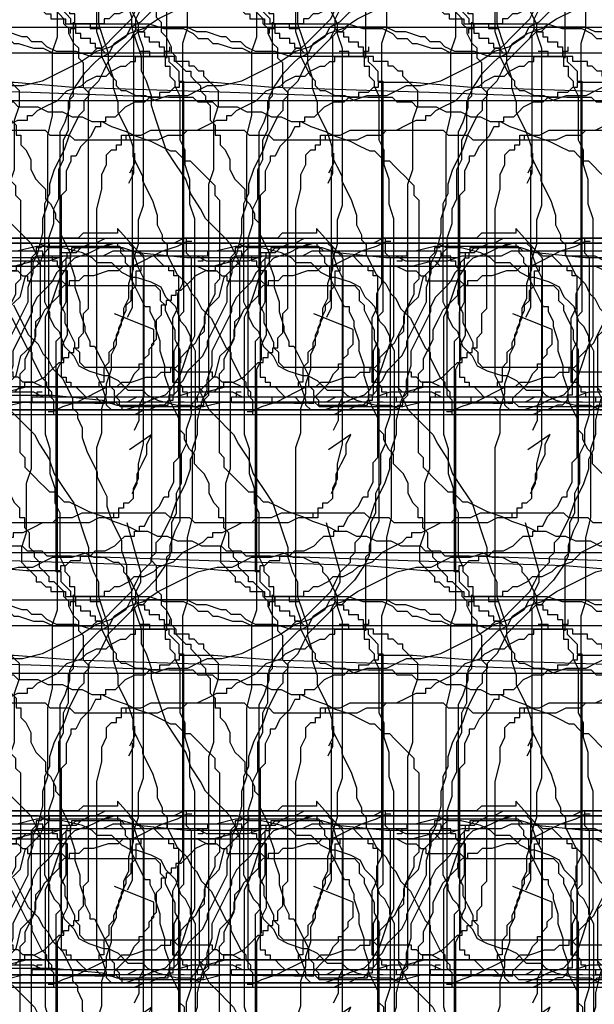
# Model space of a CAD drawing. Extents: x 245 to 824, y 304 to 402.
# Drawn here: x 398 to 410, y 352 to 372 of the extents above; entities that cross this region are included whole.
import ezdxf

# ---------------------------------------------------------------- set-up
doc = ezdxf.new("R2010")
doc.units = 0
doc.header["$LTSCALE"] = 12
doc.header["$MEASUREMENT"] = 0
doc.layers.add('MAS', color=8, linetype='CONTINUOUS')

# ---------------------------------------------------------------- blocks, each defined once
blk = doc.blocks.new('MAS1')
at = {"layer": 'MAS'}
for p, q in [((4.293, -0.316), (0.647, -0.316)), ((0.647, -0.316), (0.647, -0.415)), ((4.392, -0.415), (4.293, -0.316)), ((7.94, -0.415), (8.039, -0.316)), ((8.039, -0.316), (8.236, -0.316)), ((8.236, -0.316), (8.236, -0.218)), ((8.236, -0.218), (12.868, -0.218)), ((12.868, -0.218), (12.967, -0.316)), ((12.967, -0.316), (13.46, -0.316)), ((13.46, -0.316), (13.657, -0.415)), ((0.548, -0.514), (0.45, -0.514)), ((0.45, -0.514), (0.45, -0.612)), ((0.647, -0.415), (0.548, -0.415)), ((0.548, -0.415), (0.548, -0.514)), ((4.786, -0.415), (4.392, -0.415)), ((4.983, -0.514), (4.786, -0.415)), ((5.082, -0.514), (4.983, -0.514)), ((5.082, -0.612), (5.082, -0.514)), ((7.743, -0.514), (7.842, -0.514)), ((7.743, -0.612), (7.743, -0.514)), ((7.842, -0.514), (7.94, -0.415)), ((13.657, -0.415), (14.544, -0.415)), ((14.544, -0.415), (14.544, -0.514)), ((14.544, -0.514), (14.643, -0.514)), ((14.643, -0.514), (14.741, -0.612)), ((0.351, -0.711), (0.252, -0.809)), ((0.45, -0.612), (0.351, -0.711)), ((5.279, -0.711), (5.082, -0.612)), ((5.378, -0.809), (5.279, -0.711)), ((7.447, -0.908), (7.447, -0.711)), ((7.447, -0.711), (7.546, -0.711)), ((7.546, -0.711), (7.546, -0.612)), ((7.546, -0.612), (7.743, -0.612)), ((14.741, -0.612), (14.741, -0.711)), ((14.741, -0.711), (14.84, -0.908)), ((0.252, -0.809), (0.252, -1.007)), ((5.476, -0.908), (5.378, -0.809)), ((5.673, -1.007), (5.476, -0.908)), ((7.349, -1.007), (7.349, -0.908)), ((7.349, -0.908), (7.447, -0.908)), ((14.84, -0.908), (14.84, -1.007)), ((0.252, -1.007), (0.154, -1.105)), ((0.154, -1.105), (0.154, -1.401)), ((5.673, -1.105), (5.673, -1.007)), ((5.772, -1.105), (5.673, -1.105)), ((5.772, -1.204), (5.772, -1.105)), ((7.152, -1.204), (7.25, -1.105)), ((7.25, -1.105), (7.25, -1.007)), ((7.25, -1.007), (7.349, -1.007)), ((14.84, -1.007), (14.938, -1.204)), ((5.87, -1.204), (5.772, -1.204)), ((5.87, -1.401), (5.87, -1.204)), ((7.152, -6.826), (7.152, -1.204)), ((14.938, -1.204), (14.938, -6.826)), ((0.154, -1.401), (0.055, -1.5)), ((0.055, -1.5), (0.055, -3.177)), ((5.969, -1.5), (5.87, -1.401)), ((6.068, -1.599), (5.969, -1.5)), ((6.166, -1.796), (6.068, -1.599)), ((6.166, -1.993), (6.166, -1.796)), ((6.265, -2.092), (6.166, -1.993)), ((6.265, -2.289), (6.265, -2.092)), ((6.363, -2.289), (6.265, -2.289)), ((6.363, -2.486), (6.363, -2.289)), ((6.462, -2.585), (6.363, -2.486)), ((6.462, -2.684), (6.462, -2.585)), ((6.56, -2.684), (6.462, -2.684)), ((6.56, -3.374), (6.56, -2.684)), ((0.055, -3.177), (0.154, -3.571)), ((6.462, -4.558), (6.56, -3.374)), ((0.154, -3.571), (0.154, -5.643)), ((6.363, -7.714), (6.462, -4.558)), ((0.154, -5.643), (0.252, -5.84)), ((0.252, -5.84), (0.252, -6.629)), ((8.532, -6.432), (7.053, -6.432)), ((8.63, -6.53), (8.532, -6.432)), ((0.252, -6.629), (0.351, -6.925)), ((9.222, -6.53), (8.63, -6.53)), ((9.419, -6.629), (9.222, -6.53)), ((9.813, -6.629), (9.419, -6.629)), ((10.01, -6.728), (9.813, -6.629)), ((10.601, -6.728), (10.01, -6.728)), ((10.799, -6.826), (10.601, -6.728)), ((11.094, -6.826), (10.799, -6.826)), ((11.39, -6.925), (11.094, -6.826)), ((14.643, -6.826), (14.544, -6.925)), ((14.938, -6.826), (14.643, -6.826)), ((0.351, -6.925), (0.351, -7.221)), ((14.544, -6.925), (11.39, -6.925)), ((0.351, -7.221), (0.45, -7.615)), ((0.45, -7.615), (0.45, -11.068)), ((8.335, -7.615), (8.236, -7.714)), ((8.433, -7.517), (8.335, -7.615)), ((8.729, -7.517), (8.433, -7.517)), ((9.024, -7.615), (8.729, -7.517)), ((10.01, -7.615), (9.024, -7.615)), ((10.306, -7.714), (10.01, -7.615)), ((6.265, -10.476), (6.363, -7.714)), ((8.137, -7.813), (8.039, -7.813)), ((8.039, -7.813), (8.039, -7.911)), ((8.236, -7.714), (8.137, -7.813)), ((14.544, -7.714), (10.306, -7.714)), ((14.643, -7.813), (14.544, -7.714)), ((14.741, -7.813), (14.643, -7.813)), ((14.741, -7.911), (14.741, -7.813)), ((8.039, -7.911), (7.94, -8.01)), ((7.94, -8.01), (7.94, -8.109)), ((14.84, -8.01), (14.741, -7.911)), ((14.84, -11.857), (14.84, -8.01)), ((7.94, -8.109), (7.842, -8.109)), ((7.842, -8.109), (7.842, -8.404)), ((7.842, -8.404), (7.743, -8.404)), ((7.743, -8.404), (7.743, -8.898)), ((7.546, -8.503), (7.645, -8.503)), ((7.645, -8.503), (7.645, -8.602)), ((7.645, -8.602), (7.743, -8.602)), ((7.743, -8.602), (7.743, -10.081)), ((7.743, -8.898), (7.645, -8.898)), ((7.645, -8.898), (7.645, -9.095)), ((7.743, -10.081), (7.645, -10.377)), ((6.265, -10.969), (6.265, -10.476)), ((7.645, -10.377), (7.645, -10.772)), ((7.645, -10.772), (7.546, -10.969)), ((0.45, -11.068), (0.351, -11.166)), ((6.166, -11.068), (6.265, -10.969)), ((6.166, -11.364), (6.166, -11.068)), ((7.546, -10.969), (7.447, -11.068)), ((7.447, -11.068), (7.447, -11.265)), ((0.351, -11.166), (0.351, -11.758)), ((7.447, -11.265), (7.349, -11.364)), ((6.068, -11.462), (6.166, -11.364)), ((6.068, -11.857), (6.068, -11.462)), ((7.349, -11.462), (7.25, -11.758)), ((7.349, -11.364), (7.349, -11.462)), ((0.351, -11.758), (0.252, -11.955)), ((5.969, -12.054), (6.068, -11.857)), ((7.25, -11.758), (7.25, -11.955)), ((14.741, -12.054), (14.84, -11.857)), ((-0.043, -12.054), (-0.043, -12.153)), ((0.252, -11.955), (0.252, -12.547)), ((5.969, -12.35), (5.969, -12.054)), ((7.25, -11.955), (7.152, -12.153)), ((14.741, -12.35), (14.741, -12.054)), ((-0.043, -12.153), (0.055, -12.35)), ((7.152, -12.153), (7.152, -12.942)), ((0.055, -12.35), (0.154, -12.646)), ((5.87, -12.547), (5.969, -12.35)), ((14.643, -12.745), (14.741, -12.35)), ((0.252, -12.547), (0.154, -12.547)), ((0.154, -12.547), (0.154, -12.745)), ((0.154, -12.646), (0.252, -12.843)), ((5.87, -12.745), (5.87, -12.547)), ((0.252, -12.843), (0.351, -13.04)), ((5.772, -12.942), (5.87, -12.745)), ((14.544, -12.942), (14.643, -12.745)), ((0.351, -13.04), (0.45, -13.238)), ((5.772, -13.139), (5.772, -12.942)), ((7.152, -12.942), (7.25, -13.04)), ((7.25, -13.04), (7.25, -13.139)), ((14.445, -13.04), (14.544, -12.942)), ((14.445, -13.336), (14.445, -13.04)), ((0.45, -13.238), (0.45, -13.435)), ((5.673, -13.336), (5.772, -13.139)), ((7.25, -13.139), (7.349, -13.238)), ((7.349, -13.238), (7.447, -13.336)), ((0.45, -13.435), (0.548, -13.534)), ((5.575, -13.632), (5.673, -13.336)), ((7.447, -13.336), (7.842, -13.731)), ((14.248, -13.534), (14.445, -13.336)), ((0.548, -13.534), (0.548, -13.731)), ((5.476, -13.83), (5.575, -13.632)), ((14.15, -13.731), (14.248, -13.534)), ((0.548, -13.731), (0.647, -14.027)), ((5.378, -14.125), (5.476, -13.83)), ((7.842, -13.731), (8.039, -13.83)), ((8.039, -13.83), (8.236, -13.928)), ((14.051, -14.125), (14.15, -13.83)), ((14.15, -13.83), (14.15, -13.731)), ((0.647, -14.027), (0.647, -14.224)), ((8.236, -13.928), (8.433, -14.125)), ((0.647, -14.224), (0.745, -14.323)), ((5.279, -14.323), (5.378, -14.125)), ((8.433, -14.125), (8.532, -14.125)), ((8.532, -14.125), (8.63, -14.224)), ((8.63, -14.224), (8.827, -14.224)), ((8.827, -14.224), (8.926, -14.323)), ((13.953, -14.323), (14.051, -14.125)), ((0.745, -14.323), (0.745, -14.52)), ((5.181, -14.52), (5.279, -14.323)), ((8.926, -14.323), (9.32, -14.52)), ((13.657, -14.52), (13.755, -14.421)), ((13.755, -14.421), (13.953, -14.323)), ((0.745, -14.52), (0.844, -14.52)), ((0.844, -14.52), (0.844, -14.619)), ((0.844, -14.619), (0.942, -14.717)), ((5.082, -14.717), (5.181, -14.619)), ((5.181, -14.619), (5.181, -14.52)), ((9.32, -14.52), (9.616, -14.619)), ((9.616, -14.619), (10.01, -14.816)), ((13.263, -14.717), (13.558, -14.619)), ((13.558, -14.619), (13.657, -14.52)), ((0.942, -14.717), (1.041, -14.717)), ((1.041, -14.717), (1.139, -14.816)), ((1.139, -14.816), (1.337, -15.013)), ((4.983, -14.816), (5.082, -14.717)), ((4.983, -14.915), (4.983, -14.816)), ((10.01, -14.816), (10.306, -14.915)), ((12.967, -14.915), (13.164, -14.816)), ((13.164, -14.816), (13.263, -14.717)), ((1.337, -15.013), (1.534, -15.112)), ((4.786, -15.112), (4.885, -15.013)), ((4.885, -15.013), (4.983, -14.915)), ((10.306, -14.915), (10.503, -14.915)), ((10.503, -14.915), (10.7, -15.013)), ((10.7, -15.013), (12.671, -15.013)), ((12.671, -15.013), (12.868, -14.915)), ((12.868, -14.915), (12.967, -14.915)), ((1.534, -15.112), (1.731, -15.21)), ((1.731, -15.21), (1.928, -15.21)), ((1.928, -15.21), (2.322, -15.408)), ((4.589, -15.309), (4.688, -15.21)), ((4.688, -15.21), (4.786, -15.112)), ((2.322, -15.408), (2.519, -15.408)), ((2.519, -15.408), (2.618, -15.506)), ((4.195, -15.506), (4.293, -15.408)), ((4.293, -15.408), (4.491, -15.408)), ((4.491, -15.408), (4.589, -15.309)), ((2.618, -15.506), (4.195, -15.506)), ((10.7, -16.098), (10.996, -16)), ((10.996, -16), (13.361, -16)), ((13.361, -16), (13.558, -16.098)), ((9.419, -16.295), (9.616, -16.197)), ((9.616, -16.197), (9.912, -16.197)), ((9.912, -16.197), (10.207, -16.098)), ((10.207, -16.098), (10.7, -16.098)), ((13.558, -16.098), (13.854, -16.197)), ((13.854, -16.197), (14.15, -16.295)), ((1.534, -16.493), (1.731, -16.394)), ((1.731, -16.394), (1.928, -16.394)), ((1.928, -16.394), (2.125, -16.295)), ((2.125, -16.295), (5.575, -16.295)), ((5.575, -16.295), (5.772, -16.394)), ((5.772, -16.394), (6.068, -16.493)), ((8.137, -16.493), (8.236, -16.394)), ((8.236, -16.394), (8.335, -16.394)), ((8.335, -16.394), (8.532, -16.295)), ((8.532, -16.295), (9.419, -16.295)), ((14.15, -16.295), (14.445, -16.493)), ((1.139, -16.69), (1.238, -16.591)), ((1.238, -16.591), (1.337, -16.591)), ((1.337, -16.591), (1.534, -16.493)), ((6.068, -16.493), (6.265, -16.493)), ((6.265, -16.493), (6.462, -16.591)), ((6.462, -16.591), (6.758, -16.789)), ((7.743, -17.183), (7.743, -16.591)), ((7.743, -16.591), (7.94, -16.591)), ((7.94, -16.591), (7.94, -16.493)), ((7.94, -16.493), (8.137, -16.493)), ((14.445, -16.493), (14.544, -16.591)), ((14.544, -16.591), (14.643, -16.887)), ((0.844, -16.789), (0.942, -16.69)), ((0.844, -18.564), (0.844, -16.789)), ((0.942, -16.69), (1.139, -16.69)), ((6.758, -16.789), (6.955, -16.986)), ((6.955, -16.986), (7.053, -17.085)), ((14.643, -16.887), (14.741, -17.085)), ((7.053, -17.085), (7.152, -17.282)), ((7.842, -17.183), (7.743, -17.183)), ((7.842, -17.282), (7.842, -17.183)), ((14.741, -17.085), (14.84, -17.38)), ((7.152, -17.282), (7.349, -17.38)), ((7.349, -17.38), (7.546, -17.676)), ((7.94, -17.38), (7.842, -17.282)), ((7.94, -17.479), (7.94, -17.38)), ((14.84, -17.38), (14.84, -25.666)), ((8.039, -17.676), (7.94, -17.479)), ((7.546, -17.676), (7.645, -17.972)), ((8.137, -17.775), (8.039, -17.676)), ((8.137, -17.972), (8.137, -17.775)), ((7.645, -17.972), (7.842, -18.268)), ((8.236, -18.17), (8.137, -17.972)), ((8.335, -18.268), (8.236, -18.17)), ((7.842, -18.268), (8.236, -19.057)), ((8.433, -18.564), (8.335, -18.268)), ((0.745, -18.663), (0.844, -18.564)), ((8.63, -18.761), (8.433, -18.564)), ((0.745, -19.353), (0.745, -18.663)), ((8.729, -18.959), (8.63, -18.761)), ((8.827, -19.156), (8.729, -18.959)), ((8.236, -19.057), (8.335, -19.452)), ((8.926, -19.255), (8.827, -19.156)), ((0.647, -19.452), (0.647, -19.353)), ((0.647, -19.353), (0.745, -19.353)), ((8.926, -19.353), (8.926, -19.255)), ((9.024, -19.353), (8.926, -19.353)), ((9.024, -19.55), (9.024, -19.353)), ((0.548, -19.55), (0.647, -19.452)), ((0.548, -19.748), (0.548, -19.55)), ((8.335, -19.452), (8.335, -19.748)), ((9.123, -19.748), (9.024, -19.55)), ((0.45, -19.945), (0.548, -19.748)), ((8.335, -19.748), (8.433, -19.945)), ((9.222, -19.945), (9.123, -19.748)), ((0.45, -25.173), (0.45, -19.945)), ((8.433, -19.945), (8.532, -20.142)), ((9.222, -20.142), (9.222, -19.945)), ((8.532, -20.142), (8.532, -20.537)), ((9.32, -20.241), (9.222, -20.142)), ((9.32, -20.537), (9.32, -20.241)), ((8.532, -20.537), (8.63, -20.833)), ((9.419, -20.734), (9.32, -20.537)), ((9.419, -22.411), (9.419, -20.734)), ((8.63, -20.833), (8.63, -24.778)), ((9.32, -22.51), (9.419, -22.411)), ((9.32, -22.904), (9.32, -22.51)), ((9.222, -23.003), (9.32, -22.904)), ((9.222, -24.877), (9.222, -23.003)), ((8.63, -24.778), (8.532, -24.975)), ((9.32, -25.074), (9.222, -24.877)), ((0.45, -25.074), (0.45, -24.975)), ((0.45, -25.074), (0.45, -25.173)), ((0.548, -25.074), (0.45, -25.074)), ((0.548, -25.173), (0.548, -25.074)), ((8.532, -24.975), (8.532, -25.173)), ((9.32, -25.469), (9.32, -25.074)), ((0.844, -25.173), (0.548, -25.173)), ((0.942, -25.271), (0.844, -25.173)), ((1.139, -25.271), (0.942, -25.271)), ((1.238, -25.37), (1.139, -25.271)), ((8.532, -25.173), (8.433, -25.37)), ((1.337, -25.37), (1.238, -25.37)), ((1.534, -25.469), (1.337, -25.37)), ((1.632, -25.469), (1.534, -25.469)), ((1.829, -25.567), (1.632, -25.469)), ((8.433, -25.469), (8.335, -25.567)), ((8.433, -25.37), (8.433, -25.469)), ((9.419, -25.37), (9.32, -25.37)), ((9.419, -25.469), (9.32, -25.469)), ((9.419, -25.469), (9.419, -25.37)), ((9.419, -25.567), (9.419, -25.469)), ((9.517, -25.469), (9.419, -25.469)), ((9.517, -25.567), (9.517, -25.469)), ((2.027, -25.567), (1.829, -25.567)), ((2.224, -25.666), (2.027, -25.567)), ((2.519, -25.666), (2.224, -25.666)), ((2.815, -25.765), (2.519, -25.666)), ((8.137, -25.666), (7.743, -25.863)), ((8.236, -25.567), (8.137, -25.666)), ((8.335, -25.567), (8.236, -25.567)), ((9.616, -25.567), (9.517, -25.567)), ((9.616, -25.666), (9.616, -25.567)), ((9.714, -25.765), (9.616, -25.666)), ((14.84, -25.666), (14.741, -25.765)), ((3.012, -25.765), (2.815, -25.765)), ((3.308, -25.863), (3.012, -25.765)), ((3.801, -25.863), (3.308, -25.863)), ((4.096, -25.962), (3.801, -25.863)), ((7.546, -25.863), (7.25, -25.962)), ((7.743, -25.863), (7.546, -25.863)), ((9.912, -25.765), (9.714, -25.765)), ((10.109, -25.863), (9.912, -25.765)), ((10.404, -25.863), (10.109, -25.863)), ((10.799, -25.962), (10.404, -25.863)), ((14.347, -25.863), (14.15, -25.962)), ((14.643, -25.765), (14.347, -25.863)), ((14.741, -25.765), (14.643, -25.765)), ((7.25, -25.962), (4.096, -25.962)), ((14.15, -25.962), (10.799, -25.962)), ((0.548, -26.652), (0.45, -26.751)), ((1.829, -26.554), (0.548, -26.554)), ((0.548, -26.554), (0.548, -26.652)), ((2.027, -26.652), (1.829, -26.554)), ((2.322, -26.652), (2.027, -26.652)), ((2.519, -26.751), (2.322, -26.652)), ((0.351, -26.85), (0.252, -26.85)), ((0.252, -26.85), (0.252, -27.047)), ((0.45, -26.751), (0.351, -26.751)), ((0.351, -26.751), (0.351, -26.85)), ((7.349, -26.751), (2.519, -26.751)), ((7.645, -26.85), (7.349, -26.751)), ((8.926, -26.85), (7.645, -26.85)), ((9.32, -26.948), (8.926, -26.85)), ((0.252, -27.047), (0.154, -27.047)), ((0.154, -27.047), (0.154, -27.737)), ((10.7, -26.948), (9.32, -26.948)), ((10.996, -27.047), (10.7, -26.948)), ((11.291, -27.047), (10.996, -27.047)), ((11.686, -27.146), (11.291, -27.047)), ((11.883, -27.244), (11.686, -27.146)), ((12.08, -27.244), (11.883, -27.244)), ((12.376, -27.343), (12.08, -27.244)), ((12.671, -27.343), (12.376, -27.343)), ((13.46, -27.737), (12.671, -27.343)), ((0.154, -27.737), (0.252, -27.737)), ((0.252, -27.737), (0.252, -31.19)), ((0.252, -27.737), (0.252, -27.836)), ((0.252, -27.836), (0.351, -27.836)), ((0.351, -27.836), (0.351, -27.935)), ((13.558, -27.737), (13.46, -27.737)), ((13.755, -27.836), (13.558, -27.737)), ((13.854, -27.935), (13.755, -27.836)), ((13.953, -28.033), (13.854, -27.935)), ((14.051, -28.132), (13.953, -28.033)), ((14.248, -28.231), (14.051, -28.132)), ((14.347, -28.329), (14.248, -28.231)), ((14.445, -28.329), (14.347, -28.329)), ((14.544, -28.428), (14.445, -28.329)), ((14.643, -28.428), (14.544, -28.428)), ((14.643, -28.526), (14.643, -28.428)), ((14.741, -28.526), (14.643, -28.526)), ((14.741, -29.513), (14.741, -28.526)), ((14.347, -29.71), (14.445, -29.611)), ((14.445, -29.611), (14.544, -29.611)), ((14.544, -29.611), (14.643, -29.513)), ((14.643, -29.513), (14.741, -29.513)), ((13.558, -30.006), (14.15, -29.71)), ((14.15, -29.71), (14.347, -29.71)), ((13.558, -30.105), (13.558, -30.006)), ((12.868, -30.302), (13.164, -30.203)), ((13.164, -30.203), (13.263, -30.203)), ((13.263, -30.203), (13.46, -30.105)), ((13.46, -30.105), (13.558, -30.105)), ((11.883, -30.499), (12.178, -30.401)), ((12.178, -30.401), (12.376, -30.401)), ((12.376, -30.401), (12.671, -30.302)), ((12.671, -30.302), (12.868, -30.302)), ((11.291, -30.696), (11.686, -30.499)), ((11.686, -30.499), (11.883, -30.499)), ((10.7, -30.894), (10.897, -30.795)), ((10.897, -30.795), (10.996, -30.795)), ((10.996, -30.795), (11.094, -30.696)), ((11.094, -30.696), (11.291, -30.696)), ((10.306, -31.091), (10.404, -30.992)), ((10.404, -30.992), (10.601, -30.992)), ((10.601, -30.992), (10.7, -30.894)), ((0.252, -31.19), (0.351, -31.288)), ((10.01, -31.288), (10.207, -31.19)), ((10.207, -31.19), (10.306, -31.091)), ((11.686, -31.19), (11.489, -31.288)), ((11.883, -31.091), (11.686, -31.19)), ((12.967, -31.091), (11.883, -31.091)), ((13.066, -31.19), (12.967, -31.091)), ((13.361, -31.19), (13.066, -31.19)), ((13.558, -31.288), (13.361, -31.19)), ((0.351, -31.288), (0.351, -31.387)), ((0.351, -31.387), (0.45, -31.486)), ((9.517, -31.486), (9.616, -31.387)), ((9.616, -31.387), (9.813, -31.288)), ((9.813, -31.288), (10.01, -31.288)), ((11.39, -31.387), (10.996, -31.781)), ((11.489, -31.288), (11.39, -31.387)), ((13.657, -31.387), (13.558, -31.288)), ((13.755, -31.486), (13.657, -31.387)), ((0.45, -31.486), (0.45, -31.584)), ((0.45, -31.584), (0.548, -31.584)), ((0.548, -31.584), (0.548, -31.781)), ((9.024, -31.683), (9.123, -31.584)), ((9.123, -31.584), (9.32, -31.584)), ((9.32, -31.584), (9.32, -31.486)), ((9.32, -31.486), (9.517, -31.486)), ((14.15, -31.584), (13.755, -31.486)), ((14.445, -31.88), (14.15, -31.584)), ((0.548, -31.781), (0.647, -31.979)), ((8.433, -31.88), (8.532, -31.781)), ((8.532, -31.781), (8.63, -31.781)), ((8.63, -31.781), (8.729, -31.683)), ((8.729, -31.683), (9.024, -31.683)), ((10.996, -31.781), (10.799, -31.88)), ((0.647, -31.979), (0.745, -32.077)), ((8.137, -32.077), (8.236, -31.979)), ((8.236, -31.979), (8.335, -31.88)), ((8.335, -31.88), (8.433, -31.88)), ((10.799, -31.88), (10.503, -32.077)), ((14.643, -31.979), (14.445, -31.88)), ((14.741, -32.077), (14.643, -31.979)), ((0.745, -32.077), (0.942, -32.275)), ((7.94, -32.275), (8.039, -32.176)), ((8.039, -32.176), (8.039, -32.077)), ((8.039, -32.077), (8.137, -32.077)), ((10.207, -32.176), (9.912, -32.373)), ((10.503, -32.077), (10.207, -32.176)), ((14.84, -32.077), (14.741, -32.077)), ((14.84, -33.458), (14.84, -32.077)), ((0.942, -32.275), (0.942, -32.373)), ((0.942, -32.373), (1.041, -32.373)), ((1.041, -32.373), (1.041, -32.472)), ((7.645, -32.472), (7.743, -32.373)), ((7.743, -32.373), (7.842, -32.373)), ((7.842, -32.373), (7.94, -32.275)), ((9.912, -32.373), (9.616, -32.571)), ((1.041, -32.472), (1.139, -32.472)), ((1.139, -32.472), (1.139, -32.571)), ((1.139, -32.571), (1.238, -32.571)), ((1.238, -32.571), (1.238, -32.669)), ((7.25, -32.669), (7.349, -32.571)), ((7.349, -32.571), (7.546, -32.472)), ((7.546, -32.472), (7.645, -32.472)), ((9.616, -32.571), (9.024, -32.768)), ((1.238, -32.669), (1.435, -32.669)), ((1.435, -32.669), (1.534, -32.768)), ((1.534, -32.768), (1.928, -32.768)), ((1.928, -32.768), (2.027, -32.866)), ((6.363, -32.866), (6.462, -32.768)), ((6.462, -32.768), (6.955, -32.768)), ((6.955, -32.768), (7.053, -32.669)), ((7.053, -32.669), (7.25, -32.669)), ((9.024, -32.768), (8.729, -32.866)), ((2.027, -32.866), (6.363, -32.866)), ((8.236, -32.965), (8.039, -33.064)), ((8.532, -32.866), (8.236, -32.965)), ((8.729, -32.866), (8.532, -32.866)), ((7.447, -33.162), (7.152, -33.261)), ((7.743, -33.064), (7.447, -33.162)), ((8.039, -33.064), (7.743, -33.064)), ((6.462, -33.36), (6.166, -33.458)), ((6.659, -33.36), (6.462, -33.36)), ((6.955, -33.261), (6.659, -33.36)), ((7.152, -33.261), (6.955, -33.261)), ((5.969, -33.458), (5.575, -33.656)), ((6.166, -33.458), (5.969, -33.458)), ((14.643, -33.853), (14.741, -33.557)), ((14.741, -33.557), (14.741, -33.458)), ((14.741, -33.458), (14.84, -33.458)), ((5.082, -33.754), (4.885, -33.853)), ((5.279, -33.754), (5.082, -33.754)), ((5.575, -33.656), (5.279, -33.754)), ((4.589, -33.951), (4.195, -34.149)), ((4.688, -33.951), (4.589, -33.951)), ((4.885, -33.853), (4.688, -33.951)), ((14.544, -34.839), (14.643, -33.853)), ((4.195, -34.149), (3.899, -34.247)), ((3.406, -34.346), (3.308, -34.445)), ((3.505, -34.346), (3.406, -34.346)), ((3.702, -34.247), (3.505, -34.346)), ((3.899, -34.247), (3.702, -34.247)), ((3.111, -34.445), (2.716, -34.642)), ((3.308, -34.445), (3.111, -34.445)), ((2.618, -34.741), (2.519, -34.839)), ((2.716, -34.642), (2.618, -34.741)), ((2.322, -34.938), (2.224, -35.036)), ((2.519, -34.839), (2.322, -34.938)), ((14.544, -36.319), (14.544, -34.839)), ((2.027, -35.135), (1.829, -35.332)), ((2.224, -35.036), (2.027, -35.135)), ((1.829, -35.332), (1.238, -35.628)), ((1.041, -35.727), (0.647, -35.924)), ((1.139, -35.727), (1.041, -35.727)), ((1.238, -35.628), (1.139, -35.727)), ((0.647, -35.924), (0.548, -36.023)), ((0.351, -36.121), (0.252, -36.121)), ((0.252, -36.121), (0.252, -36.22)), ((0.45, -36.023), (0.351, -36.121)), ((0.548, -36.023), (0.45, -36.023)), ((0.252, -36.22), (0.154, -36.22)), ((0.154, -36.22), (0.154, -38.489)), ((14.643, -36.319), (14.544, -36.319)), ((14.643, -36.615), (14.643, -36.319)), ((14.741, -36.713), (14.643, -36.615)), ((14.741, -37.108), (14.741, -36.713)), ((14.84, -37.305), (14.741, -37.108)), ((14.84, -38.587), (14.84, -37.305)), ((0.154, -38.489), (0.126, -40.996)), ((0.154, -38.686), (0.154, -38.785)), ((14.938, -38.785), (14.84, -38.587)), ((0.154, -38.785), (0.126, -41.292)), ((14.938, -40.659), (14.938, -38.785)), ((15.037, -40.757), (14.938, -40.659)), ((15.037, -41.448), (15.037, -40.757)), ((0.126, -40.996), (0.126, -41.194)), ((0.126, -41.292), (0.126, -41.391)), ((0.126, -41.391), (0.224, -41.391)), ((0.224, -41.391), (0.421, -41.588)), ((1.604, -42.18), (1.918, -41.39)), ((14.534, -41.984), (15.135, -41.448)), ((15.135, -41.448), (15.037, -41.448)), ((0.421, -41.588), (0.52, -41.687)), ((0.52, -41.687), (0.717, -41.785)), ((1.851, -41.65), (2.048, -41.749)), ((4.544, -41.677), (4.741, -41.775)), ((4.748, -41.694), (4.946, -41.793)), ((8.23, -41.918), (9.222, -41.645)), ((10.996, -42.138), (10.69, -41.688)), ((0.717, -41.785), (0.816, -41.884)), ((0.816, -41.884), (0.914, -41.884)), ((0.914, -41.884), (0.914, -41.983)), ((2.048, -41.749), (4.808, -41.749)), ((4.741, -41.775), (7.501, -41.775)), ((4.946, -41.793), (5.143, -41.793)), ((7.441, -41.72), (7.639, -41.819)), ((7.639, -41.819), (7.836, -41.819)), ((7.836, -41.819), (8.033, -41.918)), ((9.813, -41.744), (10.01, -41.842)), ((10.01, -41.842), (10.207, -41.842)), ((10.207, -41.842), (10.404, -41.941)), ((11.084, -41.787), (11.281, -41.886)), ((11.281, -41.886), (11.577, -41.886)), ((11.577, -41.886), (11.774, -41.984)), ((0.914, -41.983), (1.013, -41.983)), ((1.013, -41.983), (1.111, -42.081)), ((1.111, -42.081), (1.21, -42.081)), ((1.21, -42.081), (1.308, -42.18)), ((8.033, -41.918), (8.23, -41.918)), ((10.404, -41.941), (10.601, -42.04)), ((10.601, -42.04), (10.799, -42.04)), ((10.799, -42.04), (10.996, -42.138)), ((11.774, -41.984), (14.534, -41.984)), ((1.308, -42.18), (1.604, -42.18))]:
    blk.add_line(p, q, dxfattribs=at)
blk = doc.blocks.new('MAS')
at = {"layer": 'MAS'}
for p, q in [((-12.153, 0.043), (-12.35, -0.055)), ((-12.054, 0.043), (-12.153, 0.043)), ((-27.737, -0.154), (-27.737, -0.252)), ((-27.047, -0.154), (-27.737, -0.154)), ((-27.047, -0.252), (-27.047, -0.154)), ((-12.646, -0.154), (-12.843, -0.252)), ((-12.547, -0.154), (-12.745, -0.154)), ((-12.35, -0.055), (-12.646, -0.154)), ((-12.547, -0.252), (-12.547, -0.154)), ((-5.643, -0.154), (-5.84, -0.252)), ((-3.571, -0.154), (-5.643, -0.154)), ((-3.177, -0.055), (-3.571, -0.154)), ((-1.5, -0.055), (-3.177, -0.055)), ((-1.401, -0.154), (-1.5, -0.055)), ((-1.105, -0.154), (-1.401, -0.154)), ((-1.007, -0.252), (-1.105, -0.154)), ((-31.387, -0.351), (-31.486, -0.45)), ((-31.288, -0.351), (-31.387, -0.351)), ((-31.19, -0.252), (-31.288, -0.351)), ((-27.737, -0.252), (-31.19, -0.252)), ((-27.836, -0.351), (-27.935, -0.351)), ((-27.836, -0.252), (-27.836, -0.351)), ((-27.737, -0.252), (-27.836, -0.252)), ((-26.85, -0.252), (-27.047, -0.252)), ((-26.85, -0.351), (-26.85, -0.252)), ((-26.751, -0.351), (-26.85, -0.351)), ((-26.751, -0.45), (-26.751, -0.351)), ((-13.04, -0.351), (-13.238, -0.45)), ((-12.843, -0.252), (-13.04, -0.351)), ((-11.955, -0.252), (-12.547, -0.252)), ((-11.758, -0.351), (-11.955, -0.252)), ((-11.166, -0.351), (-11.758, -0.351)), ((-11.068, -0.45), (-11.166, -0.351)), ((-7.221, -0.351), (-7.615, -0.45)), ((-6.925, -0.351), (-7.221, -0.351)), ((-6.629, -0.252), (-6.925, -0.351)), ((-5.84, -0.252), (-6.629, -0.252)), ((-0.809, -0.252), (-1.007, -0.252)), ((-0.711, -0.351), (-0.809, -0.252)), ((-0.612, -0.45), (-0.711, -0.351)), ((-31.781, -0.548), (-31.979, -0.647)), ((-31.584, -0.548), (-31.781, -0.548)), ((-31.584, -0.45), (-31.584, -0.548)), ((-31.486, -0.45), (-31.584, -0.45)), ((-26.652, -0.548), (-26.751, -0.45)), ((-26.554, -0.548), (-26.652, -0.548)), ((-26.554, -1.829), (-26.554, -0.548)), ((-25.173, -0.45), (-19.945, -0.45)), ((-25.074, -0.45), (-25.173, -0.45)), ((-25.173, -0.548), (-25.074, -0.548)), ((-25.173, -0.844), (-25.173, -0.548)), ((-25.074, -0.45), (-24.975, -0.45)), ((-25.074, -0.548), (-25.074, -0.45)), ((-19.945, -0.45), (-19.748, -0.548)), ((-19.748, -0.548), (-19.55, -0.548)), ((-19.55, -0.548), (-19.452, -0.647)), ((-13.731, -0.548), (-14.027, -0.647)), ((-13.534, -0.548), (-13.731, -0.548)), ((-13.435, -0.45), (-13.534, -0.548)), ((-13.238, -0.45), (-13.435, -0.45)), ((-7.615, -0.45), (-11.068, -0.45)), ((-0.514, -0.45), (-0.612, -0.45)), ((-0.514, -0.548), (-0.514, -0.45)), ((-0.415, -0.548), (-0.514, -0.548)), ((-0.415, -0.647), (-0.415, -0.548)), ((-32.077, -0.745), (-32.275, -0.942)), ((-31.979, -0.647), (-32.077, -0.745)), ((-19.452, -0.647), (-19.353, -0.647)), ((-19.353, -0.647), (-19.353, -0.745)), ((-19.353, -0.745), (-18.663, -0.745)), ((-18.663, -0.745), (-18.564, -0.844)), ((-14.52, -0.745), (-14.52, -0.844)), ((-14.323, -0.745), (-14.52, -0.745)), ((-14.224, -0.647), (-14.323, -0.745)), ((-14.027, -0.647), (-14.224, -0.647)), ((-0.316, -0.647), (-0.415, -0.647)), ((-0.316, -4.293), (-0.316, -0.647)), ((-32.373, -0.942), (-32.373, -1.041)), ((-32.275, -0.942), (-32.373, -0.942)), ((-25.271, -0.942), (-25.173, -0.844)), ((-25.271, -1.139), (-25.271, -0.942)), ((-18.564, -0.844), (-16.789, -0.844)), ((-16.789, -0.844), (-16.69, -0.942)), ((-16.69, -0.942), (-16.69, -1.139)), ((-14.619, -0.844), (-14.717, -0.942)), ((-14.717, -0.942), (-14.717, -1.041)), ((-14.52, -0.844), (-14.619, -0.844)), ((-32.571, -1.139), (-32.571, -1.238)), ((-32.472, -1.139), (-32.571, -1.139)), ((-32.472, -1.041), (-32.472, -1.139)), ((-32.373, -1.041), (-32.472, -1.041)), ((-25.37, -1.238), (-25.271, -1.139)), ((-16.69, -1.139), (-16.591, -1.238)), ((-14.816, -1.139), (-15.013, -1.337)), ((-14.717, -1.041), (-14.816, -1.139)), ((-35.332, -1.829), (-35.628, -1.238)), ((-32.669, -1.238), (-32.669, -1.435)), ((-32.571, -1.238), (-32.669, -1.238)), ((-25.469, -1.534), (-25.37, -1.337)), ((-25.37, -1.337), (-25.37, -1.238)), ((-16.591, -1.238), (-16.591, -1.337)), ((-16.591, -1.337), (-16.493, -1.534)), ((-15.013, -1.337), (-15.112, -1.534)), ((-32.669, -1.435), (-32.768, -1.534)), ((-32.768, -1.534), (-32.768, -1.928)), ((-25.469, -1.632), (-25.469, -1.534)), ((-16.493, -1.534), (-16.394, -1.731)), ((-15.112, -1.534), (-15.21, -1.731)), ((-25.567, -1.829), (-25.469, -1.632)), ((-16.394, -1.731), (-16.394, -1.928)), ((-15.21, -1.731), (-15.21, -1.928)), ((-35.135, -2.027), (-35.332, -1.829)), ((-32.768, -1.928), (-32.866, -2.027)), ((-26.652, -2.027), (-26.554, -1.829)), ((-25.567, -2.027), (-25.567, -1.829)), ((-16.394, -1.928), (-16.295, -2.125)), ((-15.21, -1.928), (-15.408, -2.322)), ((-35.036, -2.224), (-35.135, -2.027)), ((-32.866, -2.027), (-32.866, -6.363)), ((-26.652, -2.322), (-26.652, -2.027)), ((-25.666, -2.224), (-25.567, -2.027)), ((-16.295, -2.125), (-16.295, -5.575)), ((-34.938, -2.322), (-35.036, -2.224)), ((-34.839, -2.519), (-34.938, -2.322)), ((-26.751, -2.519), (-26.652, -2.322)), ((-25.666, -2.519), (-25.666, -2.224)), ((-15.408, -2.322), (-15.408, -2.519)), ((-34.741, -2.618), (-34.839, -2.519)), ((-26.751, -7.349), (-26.751, -2.519)), ((-25.765, -2.815), (-25.666, -2.519)), ((-15.408, -2.519), (-15.506, -2.618)), ((-34.642, -2.716), (-34.741, -2.618)), ((-34.445, -3.111), (-34.642, -2.716)), ((-15.506, -2.618), (-15.506, -4.195)), ((-25.765, -3.012), (-25.765, -2.815)), ((-34.445, -3.308), (-34.445, -3.111)), ((-25.863, -3.308), (-25.765, -3.012)), ((-34.346, -3.406), (-34.445, -3.308)), ((-25.863, -3.801), (-25.863, -3.308)), ((-34.346, -3.505), (-34.346, -3.406)), ((-34.247, -3.702), (-34.346, -3.505)), ((-34.247, -3.899), (-34.247, -3.702)), ((-34.149, -4.195), (-34.247, -3.899)), ((-25.962, -4.096), (-25.863, -3.801)), ((-25.962, -7.25), (-25.962, -4.096)), ((-33.951, -4.589), (-34.149, -4.195)), ((-15.506, -4.195), (-15.408, -4.293)), ((-15.408, -4.293), (-15.408, -4.491)), ((-0.415, -4.392), (-0.316, -4.293)), ((-15.408, -4.491), (-15.309, -4.589)), ((-0.415, -4.786), (-0.415, -4.392)), ((-33.951, -4.688), (-33.951, -4.589)), ((-33.853, -4.885), (-33.951, -4.688)), ((-15.309, -4.589), (-15.21, -4.688)), ((-15.21, -4.688), (-15.112, -4.786)), ((-33.754, -5.082), (-33.853, -4.885)), ((-15.112, -4.786), (-15.013, -4.885)), ((-15.013, -4.885), (-14.915, -4.983)), ((-0.514, -4.983), (-0.415, -4.786)), ((-33.754, -5.279), (-33.754, -5.082)), ((-14.915, -4.983), (-14.816, -4.983)), ((-14.816, -4.983), (-14.717, -5.082)), ((-14.717, -5.082), (-14.619, -5.181)), ((-0.711, -5.279), (-0.612, -5.082)), ((-0.612, -5.082), (-0.514, -5.082)), ((-0.514, -5.082), (-0.514, -4.983)), ((-33.656, -5.575), (-33.754, -5.279)), ((-14.619, -5.181), (-14.52, -5.181)), ((-14.52, -5.181), (-14.323, -5.279)), ((-14.323, -5.279), (-14.125, -5.378)), ((-0.809, -5.378), (-0.711, -5.279)), ((-14.125, -5.378), (-13.83, -5.476)), ((-13.83, -5.476), (-13.632, -5.575)), ((-1.007, -5.673), (-0.908, -5.476)), ((-0.908, -5.476), (-0.809, -5.378)), ((-33.458, -5.969), (-33.656, -5.575)), ((-16.295, -5.575), (-16.394, -5.772)), ((-13.632, -5.575), (-13.336, -5.673)), ((-13.336, -5.673), (-13.139, -5.772)), ((-1.105, -5.673), (-1.007, -5.673)), ((-1.105, -5.772), (-1.105, -5.673)), ((-16.394, -5.772), (-16.493, -6.068)), ((-13.139, -5.772), (-12.942, -5.772)), ((-12.942, -5.772), (-12.745, -5.87)), ((-12.745, -5.87), (-12.547, -5.87)), ((-12.547, -5.87), (-12.35, -5.969)), ((-1.5, -5.969), (-1.401, -5.87)), ((-1.401, -5.87), (-1.204, -5.87)), ((-1.204, -5.772), (-1.105, -5.772)), ((-1.204, -5.87), (-1.204, -5.772)), ((-33.458, -6.166), (-33.458, -5.969)), ((-16.493, -6.068), (-16.493, -6.265)), ((-12.35, -5.969), (-12.054, -5.969)), ((-12.054, -5.969), (-11.857, -6.068)), ((-11.857, -6.068), (-11.462, -6.068)), ((-11.462, -6.068), (-11.364, -6.166)), ((-1.796, -6.166), (-1.599, -6.068)), ((-1.599, -6.068), (-1.5, -5.969)), ((-33.36, -6.462), (-33.458, -6.166)), ((-16.493, -6.265), (-16.591, -6.462)), ((-11.364, -6.166), (-11.068, -6.166)), ((-11.068, -6.166), (-10.969, -6.265)), ((-10.969, -6.265), (-10.476, -6.265)), ((-10.476, -6.265), (-7.714, -6.363)), ((-2.289, -6.265), (-2.092, -6.265)), ((-2.289, -6.363), (-2.289, -6.265)), ((-2.092, -6.265), (-1.993, -6.166)), ((-1.993, -6.166), (-1.796, -6.166)), ((-33.36, -6.659), (-33.36, -6.462)), ((-32.866, -6.363), (-32.768, -6.462)), ((-32.768, -6.462), (-32.768, -6.955)), ((-16.591, -6.462), (-16.789, -6.758)), ((-7.714, -6.363), (-4.558, -6.462)), ((-4.558, -6.462), (-3.374, -6.56)), ((-2.684, -6.462), (-2.585, -6.462)), ((-2.684, -6.56), (-2.684, -6.462)), ((-2.585, -6.462), (-2.486, -6.363)), ((-2.486, -6.363), (-2.289, -6.363)), ((-33.261, -6.955), (-33.36, -6.659)), ((-3.374, -6.56), (-2.684, -6.56)), ((-16.789, -6.758), (-16.986, -6.955)), ((-33.261, -7.152), (-33.261, -6.955)), ((-32.768, -6.955), (-32.669, -7.053)), ((-32.669, -7.053), (-32.669, -7.25)), ((-17.085, -7.053), (-17.282, -7.152)), ((-16.986, -6.955), (-17.085, -7.053)), ((-6.432, -8.532), (-6.432, -7.053)), ((-33.162, -7.447), (-33.261, -7.152)), ((-32.669, -7.25), (-32.571, -7.349)), ((-25.863, -7.546), (-25.962, -7.25)), ((-17.282, -7.152), (-17.38, -7.349)), ((-13.139, -7.25), (-13.238, -7.349)), ((-13.04, -7.25), (-13.139, -7.25)), ((-12.942, -7.152), (-13.04, -7.25)), ((-12.153, -7.152), (-12.942, -7.152)), ((-11.955, -7.25), (-12.153, -7.152)), ((-11.758, -7.25), (-11.955, -7.25)), ((-11.462, -7.349), (-11.758, -7.25)), ((-6.826, -7.152), (-1.204, -7.152)), ((-1.204, -7.152), (-1.105, -7.25)), ((-1.105, -7.25), (-1.007, -7.25)), ((-1.007, -7.25), (-1.007, -7.349)), ((-33.064, -7.743), (-33.162, -7.447)), ((-32.571, -7.349), (-32.472, -7.546)), ((-26.85, -7.645), (-26.751, -7.349)), ((-17.38, -7.349), (-17.676, -7.546)), ((-13.336, -7.447), (-13.731, -7.842)), ((-13.238, -7.349), (-13.336, -7.447)), ((-11.364, -7.349), (-11.462, -7.349)), ((-11.265, -7.447), (-11.364, -7.349)), ((-11.068, -7.447), (-11.265, -7.447)), ((-10.969, -7.546), (-11.068, -7.447)), ((-1.007, -7.349), (-0.908, -7.349)), ((-0.908, -7.349), (-0.908, -7.447)), ((-0.908, -7.447), (-0.711, -7.447)), ((-0.711, -7.447), (-0.711, -7.546)), ((-32.472, -7.546), (-32.472, -7.645)), ((-32.472, -7.645), (-32.373, -7.743)), ((-26.85, -8.926), (-26.85, -7.645)), ((-25.863, -7.743), (-25.863, -7.546)), ((-17.972, -7.645), (-18.268, -7.842)), ((-17.676, -7.546), (-17.972, -7.645)), ((-10.772, -7.645), (-10.969, -7.546)), ((-10.377, -7.645), (-10.772, -7.645)), ((-10.081, -7.743), (-10.377, -7.645)), ((-8.898, -7.645), (-9.095, -7.645)), ((-8.898, -7.743), (-8.898, -7.645)), ((-8.602, -7.645), (-8.602, -7.743)), ((-8.503, -7.645), (-8.602, -7.645)), ((-8.503, -7.546), (-8.503, -7.645)), ((-0.711, -7.546), (-0.612, -7.546)), ((-0.612, -7.546), (-0.612, -7.743)), ((-33.064, -8.039), (-33.064, -7.743)), ((-32.373, -7.743), (-32.373, -7.842)), ((-32.373, -7.842), (-32.275, -7.94)), ((-25.666, -8.137), (-25.863, -7.743)), ((-18.268, -7.842), (-19.057, -8.236)), ((-17.38, -7.94), (-17.282, -7.842)), ((-17.282, -7.842), (-17.183, -7.842)), ((-17.183, -7.743), (-16.591, -7.743)), ((-17.183, -7.842), (-17.183, -7.743)), ((-16.591, -7.743), (-16.591, -7.94)), ((-13.731, -7.842), (-13.83, -8.039)), ((-8.602, -7.743), (-10.081, -7.743)), ((-8.404, -7.743), (-8.898, -7.743)), ((-8.404, -7.842), (-8.404, -7.743)), ((-8.109, -7.842), (-8.404, -7.842)), ((-8.109, -7.94), (-8.109, -7.842)), ((-0.612, -7.743), (-0.514, -7.743)), ((-0.514, -7.743), (-0.514, -7.842)), ((-0.514, -7.842), (-0.415, -7.94)), ((-32.965, -8.236), (-33.064, -8.039)), ((-32.275, -7.94), (-32.176, -8.039)), ((-32.176, -8.039), (-32.077, -8.039)), ((-32.077, -8.039), (-32.077, -8.137)), ((-17.775, -8.137), (-17.676, -8.039)), ((-17.676, -8.039), (-17.479, -7.94)), ((-17.479, -7.94), (-17.38, -7.94)), ((-16.591, -7.94), (-16.493, -7.94)), ((-16.493, -7.94), (-16.493, -8.137)), ((-13.83, -8.039), (-13.928, -8.236)), ((-8.01, -7.94), (-8.109, -7.94)), ((-7.911, -8.039), (-8.01, -7.94)), ((-7.813, -8.039), (-7.911, -8.039)), ((-7.813, -8.137), (-7.813, -8.039)), ((-0.415, -7.94), (-0.316, -8.039)), ((-0.316, -8.039), (-0.316, -8.236)), ((-32.866, -8.532), (-32.965, -8.236)), ((-32.077, -8.137), (-31.979, -8.236)), ((-31.979, -8.236), (-31.88, -8.335)), ((-25.567, -8.236), (-25.666, -8.137)), ((-25.567, -8.335), (-25.567, -8.236)), ((-19.057, -8.236), (-19.452, -8.335)), ((-18.268, -8.335), (-18.17, -8.236)), ((-18.17, -8.236), (-17.972, -8.137)), ((-17.972, -8.137), (-17.775, -8.137)), ((-16.493, -8.137), (-16.394, -8.236)), ((-16.394, -8.236), (-16.394, -8.335)), ((-13.928, -8.236), (-14.125, -8.433)), ((-7.714, -8.236), (-7.813, -8.137)), ((-7.615, -8.335), (-7.714, -8.236)), ((-0.316, -8.236), (-0.218, -8.236)), ((-0.218, -8.236), (-0.218, -12.868)), ((-31.88, -8.335), (-31.88, -8.433)), ((-31.88, -8.433), (-31.781, -8.532)), ((-25.469, -8.433), (-25.567, -8.335)), ((-25.37, -8.433), (-25.469, -8.433)), ((-25.173, -8.532), (-25.37, -8.433)), ((-19.945, -8.433), (-20.142, -8.532)), ((-19.748, -8.335), (-19.945, -8.433)), ((-19.452, -8.335), (-19.748, -8.335)), ((-18.761, -8.63), (-18.564, -8.433)), ((-18.564, -8.433), (-18.268, -8.335)), ((-16.394, -8.335), (-16.295, -8.532)), ((-14.125, -8.433), (-14.125, -8.532)), ((-7.517, -8.433), (-7.615, -8.335)), ((-7.517, -8.729), (-7.517, -8.433)), ((-32.866, -8.729), (-32.866, -8.532)), ((-31.781, -8.532), (-31.781, -8.63)), ((-31.781, -8.63), (-31.683, -8.729)), ((-24.975, -8.532), (-25.173, -8.532)), ((-24.778, -8.63), (-24.975, -8.532)), ((-20.833, -8.63), (-24.778, -8.63)), ((-20.537, -8.532), (-20.833, -8.63)), ((-20.142, -8.532), (-20.537, -8.532)), ((-18.959, -8.729), (-18.761, -8.63)), ((-16.295, -8.532), (-16.295, -9.419)), ((-14.125, -8.532), (-14.224, -8.63)), ((-14.224, -8.63), (-14.224, -8.827)), ((-6.53, -8.63), (-6.432, -8.532)), ((-6.53, -9.222), (-6.53, -8.63)), ((-32.768, -9.024), (-32.866, -8.729)), ((-31.683, -8.729), (-31.683, -9.024)), ((-19.255, -8.926), (-19.156, -8.827)), ((-19.156, -8.827), (-18.959, -8.729)), ((-14.224, -8.827), (-14.323, -8.926)), ((-7.615, -9.024), (-7.517, -8.729)), ((-32.571, -9.616), (-32.768, -9.024)), ((-31.683, -9.024), (-31.584, -9.123)), ((-26.948, -9.32), (-26.85, -8.926)), ((-19.748, -9.123), (-19.55, -9.024)), ((-19.55, -9.024), (-19.353, -9.024)), ((-19.353, -8.926), (-19.255, -8.926)), ((-19.353, -9.024), (-19.353, -8.926)), ((-14.323, -8.926), (-14.52, -9.32)), ((-7.615, -10.01), (-7.615, -9.024)), ((-31.584, -9.123), (-31.584, -9.32)), ((-25.074, -9.32), (-24.877, -9.222)), ((-24.877, -9.222), (-23.003, -9.222)), ((-23.003, -9.222), (-22.904, -9.32)), ((-20.241, -9.32), (-20.142, -9.222)), ((-20.142, -9.222), (-19.945, -9.222)), ((-19.945, -9.222), (-19.748, -9.123)), ((-6.629, -9.419), (-6.53, -9.222)), ((-31.584, -9.32), (-31.486, -9.32)), ((-31.486, -9.32), (-31.486, -9.517)), ((-26.948, -10.7), (-26.948, -9.32)), ((-25.567, -9.419), (-25.469, -9.419)), ((-25.469, -9.32), (-25.074, -9.32)), ((-25.469, -9.419), (-25.469, -9.32)), ((-25.469, -9.419), (-25.37, -9.419)), ((-25.469, -9.517), (-25.469, -9.419)), ((-25.37, -9.419), (-25.37, -9.32)), ((-22.904, -9.32), (-22.51, -9.32)), ((-22.51, -9.32), (-22.411, -9.419)), ((-22.411, -9.419), (-20.734, -9.419)), ((-20.734, -9.419), (-20.537, -9.32)), ((-20.537, -9.32), (-20.241, -9.32)), ((-16.295, -9.419), (-16.197, -9.616)), ((-14.52, -9.32), (-14.619, -9.616)), ((-6.629, -9.813), (-6.629, -9.419)), ((-32.373, -9.912), (-32.571, -9.616)), ((-31.486, -9.517), (-31.387, -9.616)), ((-31.387, -9.616), (-31.288, -9.813)), ((-25.765, -9.714), (-25.666, -9.616)), ((-25.666, -9.616), (-25.567, -9.616)), ((-25.567, -9.517), (-25.469, -9.517)), ((-25.567, -9.616), (-25.567, -9.517)), ((-16.197, -9.616), (-16.197, -9.912)), ((-14.619, -9.616), (-14.816, -10.01)), ((-31.288, -9.813), (-31.288, -10.01)), ((-25.765, -9.912), (-25.765, -9.714)), ((-6.728, -10.01), (-6.629, -9.813)), ((-32.176, -10.207), (-32.373, -9.912)), ((-31.288, -10.01), (-31.19, -10.207)), ((-25.863, -10.109), (-25.765, -9.912)), ((-16.197, -9.912), (-16.098, -10.207)), ((-14.816, -10.01), (-14.915, -10.306)), ((-7.714, -10.306), (-7.615, -10.01)), ((-6.728, -10.601), (-6.728, -10.01)), ((-32.077, -10.503), (-32.176, -10.207)), ((-31.19, -10.207), (-31.091, -10.306)), ((-25.863, -10.404), (-25.863, -10.109)), ((-16.098, -10.207), (-16.098, -10.7)), ((-31.091, -10.306), (-30.992, -10.404)), ((-30.992, -10.404), (-30.992, -10.601)), ((-25.962, -10.799), (-25.863, -10.404)), ((-14.915, -10.306), (-14.915, -10.503)), ((-7.714, -14.544), (-7.714, -10.306)), ((-31.88, -10.799), (-32.077, -10.503)), ((-30.992, -10.601), (-30.894, -10.7)), ((-14.915, -10.503), (-15.013, -10.7)), ((-6.826, -10.799), (-6.728, -10.601)), ((-31.781, -10.996), (-31.88, -10.799)), ((-30.894, -10.7), (-30.795, -10.897)), ((-27.047, -10.996), (-26.948, -10.7)), ((-25.962, -14.15), (-25.962, -10.799)), ((-16.098, -10.7), (-16, -10.996)), ((-15.013, -10.7), (-15.013, -12.671)), ((-6.826, -11.094), (-6.826, -10.799)), ((-31.387, -11.39), (-31.781, -10.996)), ((-30.795, -10.897), (-30.795, -10.996)), ((-30.795, -10.996), (-30.696, -11.094)), ((-27.047, -11.291), (-27.047, -10.996)), ((-16, -10.996), (-16, -13.361)), ((-30.696, -11.094), (-30.696, -11.291)), ((-6.925, -11.39), (-6.826, -11.094)), ((-31.288, -11.489), (-31.387, -11.39)), ((-30.696, -11.291), (-30.499, -11.686)), ((-27.146, -11.686), (-27.047, -11.291)), ((-6.925, -14.544), (-6.925, -11.39)), ((-31.19, -11.686), (-31.288, -11.489)), ((-31.091, -11.883), (-31.19, -11.686)), ((-30.499, -11.686), (-30.499, -11.883)), ((-27.244, -11.883), (-27.146, -11.686)), ((-31.091, -12.967), (-31.091, -11.883)), ((-30.499, -11.883), (-30.401, -12.178)), ((-27.244, -12.08), (-27.244, -11.883)), ((-30.401, -12.178), (-30.401, -12.376)), ((-27.343, -12.376), (-27.244, -12.08)), ((-30.401, -12.376), (-30.302, -12.671)), ((-27.343, -12.671), (-27.343, -12.376)), ((-30.302, -12.671), (-30.302, -12.868)), ((-27.737, -13.46), (-27.343, -12.671)), ((-15.013, -12.671), (-14.915, -12.868)), ((-31.19, -13.066), (-31.091, -12.967)), ((-30.302, -12.868), (-30.203, -13.164)), ((-14.915, -12.868), (-14.915, -12.967)), ((-14.915, -12.967), (-14.816, -13.164)), ((-0.218, -12.868), (-0.316, -12.967)), ((-0.316, -12.967), (-0.316, -13.46)), ((-31.19, -13.361), (-31.19, -13.066)), ((-30.203, -13.164), (-30.203, -13.263)), ((-14.816, -13.164), (-14.717, -13.263)), ((-31.288, -13.558), (-31.19, -13.361)), ((-30.203, -13.263), (-30.105, -13.46)), ((-16, -13.361), (-16.098, -13.558)), ((-14.717, -13.263), (-14.619, -13.558)), ((-31.387, -13.657), (-31.288, -13.558)), ((-30.105, -13.46), (-30.105, -13.558)), ((-30.105, -13.558), (-30.006, -13.558)), ((-30.006, -13.558), (-29.71, -14.15)), ((-27.836, -13.755), (-27.737, -13.558)), ((-27.737, -13.558), (-27.737, -13.46)), ((-16.098, -13.558), (-16.197, -13.854)), ((-14.619, -13.558), (-14.52, -13.657)), ((-0.316, -13.46), (-0.415, -13.657)), ((-31.584, -14.15), (-31.486, -13.755)), ((-31.486, -13.755), (-31.387, -13.657)), ((-27.935, -13.854), (-27.836, -13.755)), ((-14.52, -13.657), (-14.421, -13.755)), ((-14.421, -13.755), (-14.323, -13.953)), ((-0.415, -13.657), (-0.415, -14.544)), ((-28.132, -14.051), (-28.033, -13.953)), ((-28.033, -13.953), (-27.935, -13.854)), ((-16.197, -13.854), (-16.295, -14.15)), ((-14.323, -13.953), (-14.125, -14.051)), ((-31.88, -14.445), (-31.584, -14.15)), ((-29.71, -14.15), (-29.71, -14.347)), ((-28.231, -14.248), (-28.132, -14.051)), ((-25.863, -14.347), (-25.962, -14.15)), ((-16.295, -14.15), (-16.493, -14.445)), ((-14.125, -14.051), (-13.83, -14.15)), ((-13.83, -14.15), (-13.731, -14.15)), ((-13.731, -14.15), (-13.534, -14.248)), ((-29.71, -14.347), (-29.611, -14.445)), ((-28.329, -14.347), (-28.231, -14.248)), ((-28.329, -14.445), (-28.329, -14.347)), ((-25.765, -14.643), (-25.863, -14.347)), ((-13.534, -14.248), (-13.336, -14.445)), ((-36.319, -14.544), (-34.839, -14.544)), ((-34.839, -14.544), (-33.853, -14.643)), ((-31.979, -14.643), (-31.88, -14.445)), ((-29.611, -14.445), (-29.611, -14.544)), ((-29.611, -14.544), (-29.513, -14.643)), ((-28.428, -14.544), (-28.329, -14.445)), ((-28.428, -14.643), (-28.428, -14.544)), ((-16.591, -14.544), (-16.887, -14.643)), ((-16.493, -14.445), (-16.591, -14.544)), ((-13.336, -14.445), (-13.04, -14.445)), ((-13.04, -14.445), (-12.942, -14.544)), ((-12.942, -14.544), (-12.745, -14.643)), ((-7.813, -14.643), (-7.714, -14.544)), ((-6.826, -14.643), (-6.925, -14.544)), ((-0.514, -14.544), (-0.514, -14.643)), ((-0.415, -14.544), (-0.514, -14.544)), ((-33.853, -14.643), (-33.557, -14.741)), ((-33.557, -14.741), (-33.458, -14.741)), ((-33.458, -14.741), (-33.458, -14.84)), ((-32.077, -14.741), (-31.979, -14.643)), ((-32.077, -14.84), (-32.077, -14.741)), ((-29.513, -14.643), (-29.513, -14.741)), ((-29.513, -14.741), (-28.526, -14.741)), ((-28.526, -14.643), (-28.428, -14.643)), ((-28.526, -14.741), (-28.526, -14.643)), ((-25.765, -14.741), (-25.765, -14.643)), ((-25.666, -14.84), (-25.765, -14.741)), ((-17.085, -14.741), (-17.38, -14.84)), ((-16.887, -14.643), (-17.085, -14.741)), ((-12.745, -14.643), (-12.35, -14.741)), ((-12.35, -14.741), (-12.054, -14.741)), ((-12.054, -14.741), (-11.857, -14.84)), ((-8.01, -14.84), (-7.911, -14.741)), ((-7.911, -14.741), (-7.813, -14.741)), ((-7.813, -14.741), (-7.813, -14.643)), ((-6.826, -14.938), (-6.826, -14.643)), ((-0.711, -14.741), (-0.908, -14.84)), ((-0.612, -14.741), (-0.711, -14.741)), ((-0.514, -14.643), (-0.612, -14.741)), ((-33.458, -14.84), (-32.077, -14.84)), ((-17.38, -14.84), (-25.666, -14.84)), ((-11.857, -14.84), (-8.01, -14.84)), ((-1.204, -14.938), (-6.826, -14.938)), ((-1.007, -14.84), (-1.204, -14.938)), ((-0.908, -14.84), (-1.007, -14.84))]:
    blk.add_line(p, q, dxfattribs=at)

msp = doc.modelspace()

# ---------------------------------------------------------------- block references
at = {"layer": 'MAS', "rotation": 90}
for p in [(358.737, 363.991), (362.737, 363.991), (366.737, 363.991), (370.737, 363.991), (374.737, 363.991), (378.737, 363.991), (382.737, 363.991), (386.737, 363.991), (390.737, 363.991), (394.737, 363.991), (398.737, 363.991), (402.737, 363.991), (406.737, 363.991), (358.737, 352.491), (362.737, 352.491), (366.737, 352.491), (370.737, 352.491), (374.737, 352.491), (378.737, 352.491), (382.737, 352.491), (386.737, 352.491), (390.737, 352.491), (394.737, 352.491), (398.737, 352.491), (402.737, 352.491), (406.737, 352.491), (358.737, 340.991), (362.737, 340.991), (366.737, 340.991), (370.737, 340.991), (374.737, 340.991), (378.737, 340.991), (382.737, 340.991), (386.737, 340.991), (390.737, 340.991), (394.737, 340.991), (398.737, 340.991), (402.737, 340.991), (406.737, 340.991)]:
    msp.add_blockref('MAS1', p, dxfattribs=at)
at = {"layer": 'MAS'}
for p in [(401.732, 378.819), (405.732, 378.819), (409.732, 378.819), (413.732, 378.819), (417.732, 378.819), (421.732, 378.819), (425.732, 378.819), (429.732, 378.819), (433.732, 378.819), (401.732, 367.319), (405.732, 367.319), (409.732, 367.319), (413.732, 367.319), (417.732, 367.319), (421.732, 367.319), (425.732, 367.319), (429.732, 367.319), (433.732, 367.319), (401.732, 355.819), (405.732, 355.819), (409.732, 355.819), (413.732, 355.819), (417.732, 355.819), (421.732, 355.819), (425.732, 355.819), (429.732, 355.819), (433.732, 355.819)]:
    msp.add_blockref('MAS', p, dxfattribs=at)

doc.saveas('drawing.dxf')
